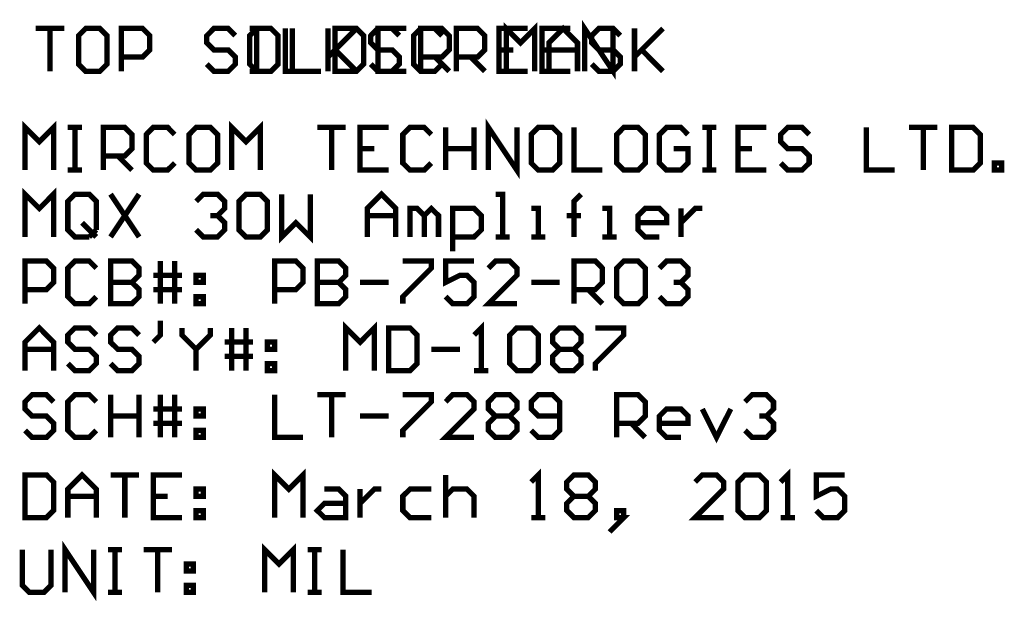
# Model space of a CAD drawing. Extents: x 0 to 117, y 0 to 162.
# Drawn here: x 104 to 105, y 161 to 162 of the extents above; entities that cross this region are included whole.
import ezdxf

# ---------------------------------------------------------------- set-up
doc = ezdxf.new("R2010")
doc.units = 0
doc.header["$MEASUREMENT"] = 0
doc.layers.add('PB-752-R03', color=1, linetype='Continuous')

msp = doc.modelspace()

# ---------------------------------------------------------------- linework, layer by layer
at = {"layer": 'PB-752-R03', "color": 1, "const_width": 0.01}
for points in [[(104.6747, 161.7928), (104.6747, 161.8728), (104.728, 161.7928), (104.728, 161.8728)], [(103.6484, 161.8728), (103.7017, 161.8728), (103.6751, 161.8728), (103.6751, 161.7928)], [(103.6484, 161.8728), (103.7017, 161.8728), (103.6751, 161.8728), (103.6751, 161.7928)], [(103.7684, 161.8728), (103.7417, 161.8728), (103.7284, 161.8594), (103.7284, 161.8061), (103.7417, 161.7928), (103.7684, 161.7928), (103.7817, 161.8061), (103.7817, 161.8594), (103.7684, 161.8728)], [(103.7684, 161.8728), (103.7417, 161.8728), (103.7284, 161.8594), (103.7284, 161.8061), (103.7417, 161.7928), (103.7684, 161.7928), (103.7817, 161.8061), (103.7817, 161.8594), (103.7684, 161.8728)], [(103.8083, 161.7928), (103.8083, 161.8728), (103.8483, 161.8728), (103.8617, 161.8594), (103.8617, 161.8328), (103.8483, 161.8195), (103.8083, 161.8195)], [(103.8083, 161.7928), (103.8083, 161.8728), (103.8483, 161.8728), (103.8617, 161.8594), (103.8617, 161.8328), (103.8483, 161.8195), (103.8083, 161.8195)], [(104.0216, 161.8594), (104.0083, 161.8728), (103.9816, 161.8728), (103.9683, 161.8594), (103.9683, 161.8461), (103.9816, 161.8328), (104.0083, 161.8328), (104.0216, 161.8195), (104.0216, 161.8061), (104.0083, 161.7928), (103.9816, 161.7928), (103.9683, 161.8061)], [(104.0216, 161.8594), (104.0083, 161.8728), (103.9816, 161.8728), (103.9683, 161.8594), (103.9683, 161.8461), (103.9816, 161.8328), (104.0083, 161.8328), (104.0216, 161.8195), (104.0216, 161.8061), (104.0083, 161.7928), (103.9816, 161.7928), (103.9683, 161.8061)], [(104.0483, 161.8728), (104.0749, 161.8728), (104.0616, 161.8728), (104.0616, 161.7928), (104.0483, 161.7928), (104.0749, 161.7928)], [(104.0883, 161.8728), (104.0616, 161.8728), (104.0483, 161.8594), (104.0483, 161.8061), (104.0616, 161.7928), (104.0883, 161.7928), (104.1016, 161.8061), (104.1016, 161.8594), (104.0883, 161.8728)], [(104.1149, 161.8728), (104.1149, 161.7928), (104.1682, 161.7928)], [(104.1282, 161.8728), (104.1282, 161.7928), (104.1816, 161.7928)], [(104.1949, 161.8728), (104.1949, 161.7928), (104.1949, 161.8195), (104.2482, 161.8728), (104.2082, 161.8328), (104.2482, 161.7928)], [(104.2082, 161.8728), (104.2082, 161.7928), (104.2482, 161.7928), (104.2615, 161.8061), (104.2615, 161.8594), (104.2482, 161.8728), (104.2082, 161.8728)], [(104.3282, 161.8594), (104.3148, 161.8728), (104.2882, 161.8728), (104.2749, 161.8594), (104.2749, 161.8461), (104.2882, 161.8328), (104.3148, 161.8328), (104.3282, 161.8195), (104.3282, 161.8061), (104.3148, 161.7928), (104.2882, 161.7928), (104.2749, 161.8061)], [(104.3415, 161.8728), (104.2882, 161.8728), (104.2882, 161.7928), (104.3415, 161.7928)], [(104.4081, 161.8594), (104.3948, 161.8728), (104.3682, 161.8728), (104.3548, 161.8594), (104.3548, 161.8061), (104.3682, 161.7928), (104.3948, 161.7928), (104.4081, 161.8061)], [(104.3682, 161.7928), (104.3682, 161.8728), (104.4081, 161.8728), (104.4215, 161.8594), (104.4215, 161.8328), (104.4081, 161.8195), (104.3682, 161.8195)], [(104.4348, 161.7928), (104.4348, 161.8728), (104.4748, 161.8728), (104.4881, 161.8594), (104.4881, 161.8328), (104.4748, 161.8195), (104.4348, 161.8195)], [(104.5681, 161.8728), (104.5148, 161.8728), (104.5148, 161.7928), (104.5681, 161.7928)], [(104.5281, 161.7928), (104.5281, 161.8728), (104.5548, 161.8461), (104.5814, 161.8728), (104.5814, 161.7928)], [(104.6481, 161.8728), (104.5948, 161.8728), (104.5948, 161.7928), (104.6481, 161.7928)], [(104.6081, 161.7928), (104.6081, 161.8461), (104.6347, 161.8728), (104.6614, 161.8461), (104.6614, 161.7928), (104.6614, 161.8328), (104.6081, 161.8328)], [(104.7414, 161.8594), (104.728, 161.8728), (104.7014, 161.8728), (104.6881, 161.8594), (104.6881, 161.8461), (104.7014, 161.8328), (104.728, 161.8328), (104.7414, 161.8195), (104.7414, 161.8061), (104.728, 161.7928), (104.7014, 161.7928), (104.6881, 161.8061)], [(104.768, 161.8728), (104.768, 161.7928), (104.768, 161.8195), (104.8213, 161.8728), (104.7814, 161.8328), (104.8213, 161.7928)], [(104.2882, 161.8328), (104.3148, 161.8328)], [(104.5148, 161.8328), (104.5414, 161.8328)], [(104.5948, 161.8328), (104.6214, 161.8328)], [(104.3948, 161.8195), (104.4215, 161.7928)], [(104.4615, 161.8195), (104.4881, 161.7928)], [(104.4948, 161.6078), (104.4948, 161.6878), (104.5481, 161.6078), (104.5481, 161.6878)], [(104.4948, 161.6078), (104.4948, 161.6878), (104.5481, 161.6078), (104.5481, 161.6878)], [(103.6284, 161.6078), (103.6284, 161.6878), (103.6551, 161.6611), (103.6817, 161.6878), (103.6817, 161.6078)], [(103.6284, 161.6078), (103.6284, 161.6878), (103.6551, 161.6611), (103.6817, 161.6878), (103.6817, 161.6078)], [(103.7084, 161.6878), (103.735, 161.6878), (103.7217, 161.6878), (103.7217, 161.6078), (103.7084, 161.6078), (103.735, 161.6078)], [(103.7084, 161.6878), (103.735, 161.6878), (103.7217, 161.6878), (103.7217, 161.6078), (103.7084, 161.6078), (103.735, 161.6078)], [(103.775, 161.6078), (103.775, 161.6878), (103.815, 161.6878), (103.8283, 161.6744), (103.8283, 161.6478), (103.815, 161.6345), (103.775, 161.6345)], [(103.775, 161.6078), (103.775, 161.6878), (103.815, 161.6878), (103.8283, 161.6744), (103.8283, 161.6478), (103.815, 161.6345), (103.775, 161.6345)], [(103.9083, 161.6744), (103.895, 161.6878), (103.8683, 161.6878), (103.855, 161.6744), (103.855, 161.6211), (103.8683, 161.6078), (103.895, 161.6078), (103.9083, 161.6211)], [(103.9083, 161.6744), (103.895, 161.6878), (103.8683, 161.6878), (103.855, 161.6744), (103.855, 161.6211), (103.8683, 161.6078), (103.895, 161.6078), (103.9083, 161.6211)], [(103.9749, 161.6878), (103.9483, 161.6878), (103.935, 161.6744), (103.935, 161.6211), (103.9483, 161.6078), (103.9749, 161.6078), (103.9883, 161.6211), (103.9883, 161.6744), (103.9749, 161.6878)], [(103.9749, 161.6878), (103.9483, 161.6878), (103.935, 161.6744), (103.935, 161.6211), (103.9483, 161.6078), (103.9749, 161.6078), (103.9883, 161.6211), (103.9883, 161.6744), (103.9749, 161.6878)], [(104.0149, 161.6078), (104.0149, 161.6878), (104.0416, 161.6611), (104.0683, 161.6878), (104.0683, 161.6078)], [(104.0149, 161.6078), (104.0149, 161.6878), (104.0416, 161.6611), (104.0683, 161.6878), (104.0683, 161.6078)], [(104.1749, 161.6878), (104.2282, 161.6878), (104.2015, 161.6878), (104.2015, 161.6078)], [(104.1749, 161.6878), (104.2282, 161.6878), (104.2015, 161.6878), (104.2015, 161.6078)], [(104.3082, 161.6878), (104.2549, 161.6878), (104.2549, 161.6078), (104.3082, 161.6078)], [(104.3082, 161.6878), (104.2549, 161.6878), (104.2549, 161.6078), (104.3082, 161.6078)], [(104.3881, 161.6744), (104.3748, 161.6878), (104.3482, 161.6878), (104.3348, 161.6744), (104.3348, 161.6211), (104.3482, 161.6078), (104.3748, 161.6078), (104.3881, 161.6211)], [(104.3881, 161.6744), (104.3748, 161.6878), (104.3482, 161.6878), (104.3348, 161.6744), (104.3348, 161.6211), (104.3482, 161.6078), (104.3748, 161.6078), (104.3881, 161.6211)], [(104.4148, 161.6878), (104.4148, 161.6078), (104.4148, 161.6478), (104.4681, 161.6478), (104.4681, 161.6878), (104.4681, 161.6078)], [(104.4148, 161.6878), (104.4148, 161.6078), (104.4148, 161.6478), (104.4681, 161.6478), (104.4681, 161.6878), (104.4681, 161.6078)], [(104.6147, 161.6878), (104.5881, 161.6878), (104.5748, 161.6744), (104.5748, 161.6211), (104.5881, 161.6078), (104.6147, 161.6078), (104.6281, 161.6211), (104.6281, 161.6744), (104.6147, 161.6878)], [(104.6147, 161.6878), (104.5881, 161.6878), (104.5748, 161.6744), (104.5748, 161.6211), (104.5881, 161.6078), (104.6147, 161.6078), (104.6281, 161.6211), (104.6281, 161.6744), (104.6147, 161.6878)], [(104.6547, 161.6878), (104.6547, 161.6078), (104.708, 161.6078)], [(104.6547, 161.6878), (104.6547, 161.6078), (104.708, 161.6078)], [(104.7747, 161.6878), (104.748, 161.6878), (104.7347, 161.6744), (104.7347, 161.6211), (104.748, 161.6078), (104.7747, 161.6078), (104.788, 161.6211), (104.788, 161.6744), (104.7747, 161.6878)], [(104.7747, 161.6878), (104.748, 161.6878), (104.7347, 161.6744), (104.7347, 161.6211), (104.748, 161.6078), (104.7747, 161.6078), (104.788, 161.6211), (104.788, 161.6744), (104.7747, 161.6878)], [(104.868, 161.6744), (104.8547, 161.6878), (104.828, 161.6878), (104.8147, 161.6744), (104.8147, 161.6211), (104.828, 161.6078), (104.8547, 161.6078), (104.868, 161.6211), (104.868, 161.6478), (104.8413, 161.6478)], [(104.868, 161.6744), (104.8547, 161.6878), (104.828, 161.6878), (104.8147, 161.6744), (104.8147, 161.6211), (104.828, 161.6078), (104.8547, 161.6078), (104.868, 161.6211), (104.868, 161.6478), (104.8413, 161.6478)], [(104.8947, 161.6878), (104.9213, 161.6878), (104.908, 161.6878), (104.908, 161.6078), (104.8947, 161.6078), (104.9213, 161.6078)], [(104.8947, 161.6878), (104.9213, 161.6878), (104.908, 161.6878), (104.908, 161.6078), (104.8947, 161.6078), (104.9213, 161.6078)], [(105.0146, 161.6878), (104.9613, 161.6878), (104.9613, 161.6078), (105.0146, 161.6078)], [(105.0146, 161.6878), (104.9613, 161.6878), (104.9613, 161.6078), (105.0146, 161.6078)], [(105.0946, 161.6744), (105.0813, 161.6878), (105.0546, 161.6878), (105.0413, 161.6744), (105.0413, 161.6611), (105.0546, 161.6478), (105.0813, 161.6478), (105.0946, 161.6345), (105.0946, 161.6211), (105.0813, 161.6078), (105.0546, 161.6078), (105.0413, 161.6211)], [(105.0946, 161.6744), (105.0813, 161.6878), (105.0546, 161.6878), (105.0413, 161.6744), (105.0413, 161.6611), (105.0546, 161.6478), (105.0813, 161.6478), (105.0946, 161.6345), (105.0946, 161.6211), (105.0813, 161.6078), (105.0546, 161.6078), (105.0413, 161.6211)], [(105.2012, 161.6878), (105.2012, 161.6078), (105.2545, 161.6078)], [(105.2012, 161.6878), (105.2012, 161.6078), (105.2545, 161.6078)], [(105.2812, 161.6878), (105.3345, 161.6878), (105.3079, 161.6878), (105.3079, 161.6078)], [(105.2812, 161.6878), (105.3345, 161.6878), (105.3079, 161.6878), (105.3079, 161.6078)], [(105.3612, 161.6878), (105.3612, 161.6078), (105.4012, 161.6078), (105.4145, 161.6211), (105.4145, 161.6744), (105.4012, 161.6878), (105.3612, 161.6878)], [(105.3612, 161.6878), (105.3612, 161.6078), (105.4012, 161.6078), (105.4145, 161.6211), (105.4145, 161.6744), (105.4012, 161.6878), (105.3612, 161.6878)], [(104.2549, 161.6478), (104.2815, 161.6478)], [(104.2549, 161.6478), (104.2815, 161.6478)], [(104.9613, 161.6478), (104.988, 161.6478)], [(104.9613, 161.6478), (104.988, 161.6478)], [(103.8017, 161.6345), (103.8283, 161.6078)], [(103.8017, 161.6345), (103.8283, 161.6078)], [(105.4411, 161.6078), (105.4411, 161.6211), (105.4545, 161.6211), (105.4545, 161.6078), (105.4411, 161.6078)], [(105.4411, 161.6078), (105.4411, 161.6211), (105.4545, 161.6211), (105.4545, 161.6078), (105.4411, 161.6078)], [(103.6284, 161.4828), (103.6284, 161.5628), (103.6551, 161.5361), (103.6817, 161.5628), (103.6817, 161.4828)], [(103.6284, 161.4828), (103.6284, 161.5628), (103.6551, 161.5361), (103.6817, 161.5628), (103.6817, 161.4828)], [(103.7617, 161.4961), (103.7617, 161.5494), (103.7484, 161.5628), (103.7217, 161.5628), (103.7084, 161.5494), (103.7084, 161.4961), (103.7217, 161.4828), (103.7484, 161.4828)], [(103.7617, 161.4961), (103.7617, 161.5494), (103.7484, 161.5628), (103.7217, 161.5628), (103.7084, 161.5494), (103.7084, 161.4961), (103.7217, 161.4828), (103.7484, 161.4828)], [(103.7883, 161.5628), (103.8417, 161.4828)], [(103.8417, 161.5628), (103.7883, 161.4828)], [(103.7883, 161.5628), (103.8417, 161.4828)], [(103.8417, 161.5628), (103.7883, 161.4828)], [(103.9483, 161.5494), (103.9616, 161.5628), (103.9883, 161.5628), (104.0016, 161.5494), (104.0016, 161.5361), (103.9883, 161.5228), (103.9749, 161.5228), (103.9883, 161.5228), (104.0016, 161.5095), (104.0016, 161.4961), (103.9883, 161.4828), (103.9616, 161.4828), (103.9483, 161.4961)], [(103.9483, 161.5494), (103.9616, 161.5628), (103.9883, 161.5628), (104.0016, 161.5494), (104.0016, 161.5361), (103.9883, 161.5228), (103.9749, 161.5228), (103.9883, 161.5228), (104.0016, 161.5095), (104.0016, 161.4961), (103.9883, 161.4828), (103.9616, 161.4828), (103.9483, 161.4961)], [(104.0283, 161.5494), (104.0416, 161.5628), (104.0683, 161.5628), (104.0816, 161.5494), (104.0816, 161.4961), (104.0683, 161.4828), (104.0416, 161.4828), (104.0283, 161.4961), (104.0283, 161.5494)], [(104.0283, 161.5494), (104.0416, 161.5628), (104.0683, 161.5628), (104.0816, 161.5494), (104.0816, 161.4961), (104.0683, 161.4828), (104.0416, 161.4828), (104.0283, 161.4961), (104.0283, 161.5494)], [(104.1082, 161.5628), (104.1082, 161.4828), (104.1349, 161.5095), (104.1616, 161.4828), (104.1616, 161.5628)], [(104.1082, 161.5628), (104.1082, 161.4828), (104.1349, 161.5095), (104.1616, 161.4828), (104.1616, 161.5628)], [(104.2682, 161.4828), (104.2682, 161.5361), (104.2948, 161.5628), (104.3215, 161.5361), (104.3215, 161.4828), (104.3215, 161.5228), (104.2682, 161.5228)], [(104.2682, 161.4828), (104.2682, 161.5361), (104.2948, 161.5628), (104.3215, 161.5361), (104.3215, 161.4828), (104.3215, 161.5228), (104.2682, 161.5228)], [(104.5081, 161.4828), (104.5348, 161.4828), (104.5214, 161.4828), (104.5214, 161.5628), (104.5081, 161.5628)], [(104.5081, 161.4828), (104.5348, 161.4828), (104.5214, 161.4828), (104.5214, 161.5628), (104.5081, 161.5628)], [(104.6547, 161.4828), (104.6547, 161.5494), (104.6547, 161.5228), (104.6414, 161.5228), (104.6681, 161.5228), (104.6547, 161.5228), (104.6547, 161.5494), (104.6681, 161.5628)], [(104.6547, 161.4828), (104.6547, 161.5494), (104.6547, 161.5228), (104.6414, 161.5228), (104.6681, 161.5228), (104.6547, 161.5228), (104.6547, 161.5494), (104.6681, 161.5628)], [(104.3482, 161.4828), (104.3482, 161.5361), (104.3615, 161.5361), (104.3748, 161.5228), (104.3748, 161.4828), (104.3748, 161.5228), (104.3881, 161.5361), (104.4015, 161.5228), (104.4015, 161.4828)], [(104.3482, 161.4828), (104.3482, 161.5361), (104.3615, 161.5361), (104.3748, 161.5228), (104.3748, 161.4828), (104.3748, 161.5228), (104.3881, 161.5361), (104.4015, 161.5228), (104.4015, 161.4828)], [(104.4281, 161.4561), (104.4281, 161.5361), (104.4681, 161.5361), (104.4815, 161.5228), (104.4815, 161.4961), (104.4681, 161.4828), (104.4281, 161.4828)], [(104.4281, 161.4561), (104.4281, 161.5361), (104.4681, 161.5361), (104.4815, 161.5228), (104.4815, 161.4961), (104.4681, 161.4828), (104.4281, 161.4828)], [(104.5748, 161.4828), (104.6014, 161.4828), (104.5881, 161.4828), (104.5881, 161.5361), (104.5748, 161.5361)], [(104.5748, 161.4828), (104.6014, 161.4828), (104.5881, 161.4828), (104.5881, 161.5361), (104.5748, 161.5361)], [(104.708, 161.4828), (104.7347, 161.4828), (104.7214, 161.4828), (104.7214, 161.5361), (104.708, 161.5361)], [(104.708, 161.4828), (104.7347, 161.4828), (104.7214, 161.4828), (104.7214, 161.5361), (104.708, 161.5361)], [(104.8147, 161.4828), (104.788, 161.4828), (104.7747, 161.4961), (104.7747, 161.5228), (104.788, 161.5361), (104.8147, 161.5361), (104.828, 161.5228), (104.828, 161.5095), (104.7747, 161.5095)], [(104.8147, 161.4828), (104.788, 161.4828), (104.7747, 161.4961), (104.7747, 161.5228), (104.788, 161.5361), (104.8147, 161.5361), (104.828, 161.5228), (104.828, 161.5095), (104.7747, 161.5095)], [(104.8547, 161.5361), (104.8547, 161.4828), (104.8547, 161.5095), (104.868, 161.5228), (104.8813, 161.5361), (104.8947, 161.5361)], [(104.8547, 161.5361), (104.8547, 161.4828), (104.8547, 161.5095), (104.868, 161.5228), (104.8813, 161.5361), (104.8947, 161.5361)], [(103.735, 161.5095), (103.7617, 161.4828)], [(103.735, 161.5095), (103.7617, 161.4828)], [(103.7484, 161.4828), (103.7617, 161.4961)], [(103.7484, 161.4828), (103.7617, 161.4961)], [(103.6284, 161.3578), (103.6284, 161.4378), (103.6684, 161.4378), (103.6817, 161.4244), (103.6817, 161.3978), (103.6684, 161.3845), (103.6284, 161.3845)], [(103.6284, 161.3578), (103.6284, 161.4378), (103.6684, 161.4378), (103.6817, 161.4244), (103.6817, 161.3978), (103.6684, 161.3845), (103.6284, 161.3845)], [(103.7617, 161.4244), (103.7484, 161.4378), (103.7217, 161.4378), (103.7084, 161.4244), (103.7084, 161.3711), (103.7217, 161.3578), (103.7484, 161.3578), (103.7617, 161.3711)], [(103.7617, 161.4244), (103.7484, 161.4378), (103.7217, 161.4378), (103.7084, 161.4244), (103.7084, 161.3711), (103.7217, 161.3578), (103.7484, 161.3578), (103.7617, 161.3711)], [(103.7883, 161.4378), (103.7883, 161.3578), (103.8283, 161.3578), (103.8417, 161.3711), (103.8417, 161.3845), (103.8283, 161.3978), (103.7883, 161.3978), (103.8283, 161.3978), (103.8417, 161.4111), (103.8417, 161.4244), (103.8283, 161.4378), (103.7883, 161.4378)], [(103.7883, 161.4378), (103.7883, 161.3578), (103.8283, 161.3578), (103.8417, 161.3711), (103.8417, 161.3845), (103.8283, 161.3978), (103.7883, 161.3978), (103.8283, 161.3978), (103.8417, 161.4111), (103.8417, 161.4244), (103.8283, 161.4378), (103.7883, 161.4378)], [(103.8816, 161.3578), (103.8816, 161.4378)], [(103.8816, 161.3578), (103.8816, 161.4378)], [(103.9083, 161.4378), (103.9083, 161.3578)], [(103.9083, 161.4378), (103.9083, 161.3578)], [(104.0949, 161.3578), (104.0949, 161.4378), (104.1349, 161.4378), (104.1482, 161.4244), (104.1482, 161.3978), (104.1349, 161.3845), (104.0949, 161.3845)], [(104.0949, 161.3578), (104.0949, 161.4378), (104.1349, 161.4378), (104.1482, 161.4244), (104.1482, 161.3978), (104.1349, 161.3845), (104.0949, 161.3845)], [(104.1749, 161.4378), (104.1749, 161.3578), (104.2149, 161.3578), (104.2282, 161.3711), (104.2282, 161.3845), (104.2149, 161.3978), (104.1749, 161.3978), (104.2149, 161.3978), (104.2282, 161.4111), (104.2282, 161.4244), (104.2149, 161.4378), (104.1749, 161.4378)], [(104.1749, 161.4378), (104.1749, 161.3578), (104.2149, 161.3578), (104.2282, 161.3711), (104.2282, 161.3845), (104.2149, 161.3978), (104.1749, 161.3978), (104.2149, 161.3978), (104.2282, 161.4111), (104.2282, 161.4244), (104.2149, 161.4378), (104.1749, 161.4378)], [(104.3348, 161.4378), (104.3881, 161.4378), (104.3881, 161.4244), (104.3348, 161.3711), (104.3348, 161.3578)], [(104.3348, 161.4378), (104.3881, 161.4378), (104.3881, 161.4244), (104.3348, 161.3711), (104.3348, 161.3578)], [(104.4681, 161.4378), (104.4148, 161.4378), (104.4148, 161.3978), (104.4415, 161.4111), (104.4548, 161.4111), (104.4681, 161.3978), (104.4681, 161.3711), (104.4548, 161.3578), (104.4281, 161.3578), (104.4148, 161.3711)], [(104.4681, 161.4378), (104.4148, 161.4378), (104.4148, 161.3978), (104.4415, 161.4111), (104.4548, 161.4111), (104.4681, 161.3978), (104.4681, 161.3711), (104.4548, 161.3578), (104.4281, 161.3578), (104.4148, 161.3711)], [(104.5481, 161.3578), (104.4948, 161.3578), (104.5481, 161.4111), (104.5481, 161.4244), (104.5348, 161.4378), (104.5081, 161.4378), (104.4948, 161.4244)], [(104.5481, 161.3578), (104.4948, 161.3578), (104.5481, 161.4111), (104.5481, 161.4244), (104.5348, 161.4378), (104.5081, 161.4378), (104.4948, 161.4244)], [(104.6547, 161.3578), (104.6547, 161.4378), (104.6947, 161.4378), (104.708, 161.4244), (104.708, 161.3978), (104.6947, 161.3845), (104.6547, 161.3845)], [(104.6547, 161.3578), (104.6547, 161.4378), (104.6947, 161.4378), (104.708, 161.4244), (104.708, 161.3978), (104.6947, 161.3845), (104.6547, 161.3845)], [(104.7347, 161.4244), (104.748, 161.4378), (104.7747, 161.4378), (104.788, 161.4244), (104.788, 161.3711), (104.7747, 161.3578), (104.748, 161.3578), (104.7347, 161.3711), (104.7347, 161.4244)], [(104.7347, 161.4244), (104.748, 161.4378), (104.7747, 161.4378), (104.788, 161.4244), (104.788, 161.3711), (104.7747, 161.3578), (104.748, 161.3578), (104.7347, 161.3711), (104.7347, 161.4244)], [(104.8147, 161.4244), (104.828, 161.4378), (104.8547, 161.4378), (104.868, 161.4244), (104.868, 161.4111), (104.8547, 161.3978), (104.8413, 161.3978), (104.8547, 161.3978), (104.868, 161.3845), (104.868, 161.3711), (104.8547, 161.3578), (104.828, 161.3578), (104.8147, 161.3711)], [(104.8147, 161.4244), (104.828, 161.4378), (104.8547, 161.4378), (104.868, 161.4244), (104.868, 161.4111), (104.8547, 161.3978), (104.8413, 161.3978), (104.8547, 161.3978), (104.868, 161.3845), (104.868, 161.3711), (104.8547, 161.3578), (104.828, 161.3578), (104.8147, 161.3711)], [(103.8683, 161.4111), (103.9083, 161.4111), (103.9216, 161.4111)], [(103.8683, 161.4111), (103.9083, 161.4111), (103.9216, 161.4111)], [(103.9483, 161.4111), (103.9616, 161.4111), (103.9616, 161.3978), (103.9483, 161.3978), (103.9483, 161.4111)], [(103.9483, 161.4111), (103.9616, 161.4111), (103.9616, 161.3978), (103.9483, 161.3978), (103.9483, 161.4111)], [(103.8683, 161.3845), (103.9216, 161.3845)], [(103.8683, 161.3845), (103.9216, 161.3845)], [(104.2549, 161.3978), (104.3082, 161.3978)], [(104.2549, 161.3978), (104.3082, 161.3978)], [(104.5748, 161.3978), (104.6281, 161.3978)], [(104.5748, 161.3978), (104.6281, 161.3978)], [(104.6814, 161.3845), (104.708, 161.3578)], [(104.6814, 161.3845), (104.708, 161.3578)], [(103.9483, 161.3711), (103.9616, 161.3711), (103.9616, 161.3578), (103.9483, 161.3578), (103.9483, 161.3711)], [(103.9483, 161.3711), (103.9616, 161.3711), (103.9616, 161.3578), (103.9483, 161.3578), (103.9483, 161.3711)], [(103.6284, 161.2328), (103.6284, 161.2861), (103.6551, 161.3128), (103.6817, 161.2861), (103.6817, 161.2328), (103.6817, 161.2728), (103.6284, 161.2728)], [(103.6284, 161.2328), (103.6284, 161.2861), (103.6551, 161.3128), (103.6817, 161.2861), (103.6817, 161.2328), (103.6817, 161.2728), (103.6284, 161.2728)], [(103.7617, 161.2994), (103.7484, 161.3128), (103.7217, 161.3128), (103.7084, 161.2994), (103.7084, 161.2861), (103.7217, 161.2728), (103.7484, 161.2728), (103.7617, 161.2595), (103.7617, 161.2461), (103.7484, 161.2328), (103.7217, 161.2328), (103.7084, 161.2461)], [(103.7617, 161.2994), (103.7484, 161.3128), (103.7217, 161.3128), (103.7084, 161.2994), (103.7084, 161.2861), (103.7217, 161.2728), (103.7484, 161.2728), (103.7617, 161.2595), (103.7617, 161.2461), (103.7484, 161.2328), (103.7217, 161.2328), (103.7084, 161.2461)], [(103.8417, 161.2994), (103.8283, 161.3128), (103.8017, 161.3128), (103.7883, 161.2994), (103.7883, 161.2861), (103.8017, 161.2728), (103.8283, 161.2728), (103.8417, 161.2595), (103.8417, 161.2461), (103.8283, 161.2328), (103.8017, 161.2328), (103.7883, 161.2461)], [(103.8417, 161.2994), (103.8283, 161.3128), (103.8017, 161.3128), (103.7883, 161.2994), (103.7883, 161.2861), (103.8017, 161.2728), (103.8283, 161.2728), (103.8417, 161.2595), (103.8417, 161.2461), (103.8283, 161.2328), (103.8017, 161.2328), (103.7883, 161.2461)], [(103.8816, 161.3261), (103.8816, 161.2994), (103.8683, 161.2861)], [(103.8816, 161.3261), (103.8816, 161.2994), (103.8683, 161.2861)], [(103.9216, 161.3128), (103.9216, 161.2994), (103.9483, 161.2728), (103.9749, 161.2994), (103.9749, 161.3128)], [(103.9216, 161.3128), (103.9216, 161.2994), (103.9483, 161.2728), (103.9749, 161.2994), (103.9749, 161.3128)], [(104.0149, 161.2328), (104.0149, 161.3128)], [(104.0149, 161.2328), (104.0149, 161.3128)], [(104.0416, 161.3128), (104.0416, 161.2328)], [(104.0416, 161.3128), (104.0416, 161.2328)], [(104.2282, 161.2328), (104.2282, 161.3128), (104.2549, 161.2861), (104.2815, 161.3128), (104.2815, 161.2328)], [(104.2282, 161.2328), (104.2282, 161.3128), (104.2549, 161.2861), (104.2815, 161.3128), (104.2815, 161.2328)], [(104.3082, 161.3128), (104.3082, 161.2328), (104.3482, 161.2328), (104.3615, 161.2461), (104.3615, 161.2994), (104.3482, 161.3128), (104.3082, 161.3128)], [(104.3082, 161.3128), (104.3082, 161.2328), (104.3482, 161.2328), (104.3615, 161.2461), (104.3615, 161.2994), (104.3482, 161.3128), (104.3082, 161.3128)], [(104.4681, 161.2328), (104.4948, 161.2328), (104.4815, 161.2328), (104.4815, 161.3128), (104.4681, 161.2994)], [(104.4681, 161.2328), (104.4948, 161.2328), (104.4815, 161.2328), (104.4815, 161.3128), (104.4681, 161.2994)], [(104.5348, 161.2994), (104.5481, 161.3128), (104.5748, 161.3128), (104.5881, 161.2994), (104.5881, 161.2461), (104.5748, 161.2328), (104.5481, 161.2328), (104.5348, 161.2461), (104.5348, 161.2994)], [(104.5348, 161.2994), (104.5481, 161.3128), (104.5748, 161.3128), (104.5881, 161.2994), (104.5881, 161.2461), (104.5748, 161.2328), (104.5481, 161.2328), (104.5348, 161.2461), (104.5348, 161.2994)], [(104.6147, 161.2994), (104.6281, 161.3128), (104.6547, 161.3128), (104.6681, 161.2994), (104.6681, 161.2861), (104.6547, 161.2728), (104.6681, 161.2595), (104.6681, 161.2461), (104.6547, 161.2328), (104.6281, 161.2328), (104.6147, 161.2461), (104.6147, 161.2595), (104.6281, 161.2728), (104.6147, 161.2861), (104.6147, 161.2994)], [(104.6147, 161.2994), (104.6281, 161.3128), (104.6547, 161.3128), (104.6681, 161.2994), (104.6681, 161.2861), (104.6547, 161.2728), (104.6681, 161.2595), (104.6681, 161.2461), (104.6547, 161.2328), (104.6281, 161.2328), (104.6147, 161.2461), (104.6147, 161.2595), (104.6281, 161.2728), (104.6147, 161.2861), (104.6147, 161.2994)], [(104.6947, 161.3128), (104.748, 161.3128), (104.748, 161.2994), (104.6947, 161.2461), (104.6947, 161.2328)], [(104.6947, 161.3128), (104.748, 161.3128), (104.748, 161.2994), (104.6947, 161.2461), (104.6947, 161.2328)], [(104.0016, 161.2861), (104.0416, 161.2861), (104.0549, 161.2861)], [(104.0016, 161.2861), (104.0416, 161.2861), (104.0549, 161.2861)], [(104.0816, 161.2861), (104.0949, 161.2861), (104.0949, 161.2728), (104.0816, 161.2728), (104.0816, 161.2861)], [(104.0816, 161.2861), (104.0949, 161.2861), (104.0949, 161.2728), (104.0816, 161.2728), (104.0816, 161.2861)], [(103.9483, 161.2728), (103.9483, 161.2328)], [(103.9483, 161.2728), (103.9483, 161.2328)], [(104.0016, 161.2595), (104.0549, 161.2595)], [(104.0016, 161.2595), (104.0549, 161.2595)], [(104.3881, 161.2728), (104.4415, 161.2728)], [(104.3881, 161.2728), (104.4415, 161.2728)], [(104.6281, 161.2728), (104.6547, 161.2728)], [(104.6281, 161.2728), (104.6547, 161.2728)], [(104.0816, 161.2461), (104.0949, 161.2461), (104.0949, 161.2328), (104.0816, 161.2328), (104.0816, 161.2461)], [(104.0816, 161.2461), (104.0949, 161.2461), (104.0949, 161.2328), (104.0816, 161.2328), (104.0816, 161.2461)], [(103.6817, 161.1744), (103.6684, 161.1878), (103.6417, 161.1878), (103.6284, 161.1744), (103.6284, 161.1611), (103.6417, 161.1478), (103.6684, 161.1478), (103.6817, 161.1345), (103.6817, 161.1211), (103.6684, 161.1078), (103.6417, 161.1078), (103.6284, 161.1211)], [(103.6817, 161.1744), (103.6684, 161.1878), (103.6417, 161.1878), (103.6284, 161.1744), (103.6284, 161.1611), (103.6417, 161.1478), (103.6684, 161.1478), (103.6817, 161.1345), (103.6817, 161.1211), (103.6684, 161.1078), (103.6417, 161.1078), (103.6284, 161.1211)], [(103.7617, 161.1744), (103.7484, 161.1878), (103.7217, 161.1878), (103.7084, 161.1744), (103.7084, 161.1211), (103.7217, 161.1078), (103.7484, 161.1078), (103.7617, 161.1211)], [(103.7617, 161.1744), (103.7484, 161.1878), (103.7217, 161.1878), (103.7084, 161.1744), (103.7084, 161.1211), (103.7217, 161.1078), (103.7484, 161.1078), (103.7617, 161.1211)], [(103.7883, 161.1878), (103.7883, 161.1078), (103.7883, 161.1478), (103.8417, 161.1478), (103.8417, 161.1878), (103.8417, 161.1078)], [(103.7883, 161.1878), (103.7883, 161.1078), (103.7883, 161.1478), (103.8417, 161.1478), (103.8417, 161.1878), (103.8417, 161.1078)], [(103.8816, 161.1078), (103.8816, 161.1878)], [(103.8816, 161.1078), (103.8816, 161.1878)], [(103.9083, 161.1878), (103.9083, 161.1078)], [(103.9083, 161.1878), (103.9083, 161.1078)], [(104.0949, 161.1878), (104.0949, 161.1078), (104.1482, 161.1078)], [(104.0949, 161.1878), (104.0949, 161.1078), (104.1482, 161.1078)], [(104.1749, 161.1878), (104.2282, 161.1878), (104.2015, 161.1878), (104.2015, 161.1078)], [(104.1749, 161.1878), (104.2282, 161.1878), (104.2015, 161.1878), (104.2015, 161.1078)], [(104.3348, 161.1878), (104.3881, 161.1878), (104.3881, 161.1744), (104.3348, 161.1211), (104.3348, 161.1078)], [(104.3348, 161.1878), (104.3881, 161.1878), (104.3881, 161.1744), (104.3348, 161.1211), (104.3348, 161.1078)], [(104.4681, 161.1078), (104.4148, 161.1078), (104.4681, 161.1611), (104.4681, 161.1744), (104.4548, 161.1878), (104.4281, 161.1878), (104.4148, 161.1744)], [(104.4681, 161.1078), (104.4148, 161.1078), (104.4681, 161.1611), (104.4681, 161.1744), (104.4548, 161.1878), (104.4281, 161.1878), (104.4148, 161.1744)], [(104.4948, 161.1744), (104.5081, 161.1878), (104.5348, 161.1878), (104.5481, 161.1744), (104.5481, 161.1611), (104.5348, 161.1478), (104.5481, 161.1345), (104.5481, 161.1211), (104.5348, 161.1078), (104.5081, 161.1078), (104.4948, 161.1211), (104.4948, 161.1345), (104.5081, 161.1478), (104.4948, 161.1611), (104.4948, 161.1744)], [(104.4948, 161.1744), (104.5081, 161.1878), (104.5348, 161.1878), (104.5481, 161.1744), (104.5481, 161.1611), (104.5348, 161.1478), (104.5481, 161.1345), (104.5481, 161.1211), (104.5348, 161.1078), (104.5081, 161.1078), (104.4948, 161.1211), (104.4948, 161.1345), (104.5081, 161.1478), (104.4948, 161.1611), (104.4948, 161.1744)], [(104.5748, 161.1211), (104.5881, 161.1078), (104.6147, 161.1078), (104.6281, 161.1211), (104.6281, 161.1744), (104.6147, 161.1878), (104.5881, 161.1878), (104.5748, 161.1744), (104.5748, 161.1611), (104.5881, 161.1478), (104.6281, 161.1478)], [(104.5748, 161.1211), (104.5881, 161.1078), (104.6147, 161.1078), (104.6281, 161.1211), (104.6281, 161.1744), (104.6147, 161.1878), (104.5881, 161.1878), (104.5748, 161.1744), (104.5748, 161.1611), (104.5881, 161.1478), (104.6281, 161.1478)], [(104.7347, 161.1078), (104.7347, 161.1878), (104.7747, 161.1878), (104.788, 161.1744), (104.788, 161.1478), (104.7747, 161.1345), (104.7347, 161.1345)], [(104.7347, 161.1078), (104.7347, 161.1878), (104.7747, 161.1878), (104.788, 161.1744), (104.788, 161.1478), (104.7747, 161.1345), (104.7347, 161.1345)], [(104.9746, 161.1744), (104.988, 161.1878), (105.0146, 161.1878), (105.0279, 161.1744), (105.0279, 161.1611), (105.0146, 161.1478), (105.0013, 161.1478), (105.0146, 161.1478), (105.0279, 161.1345), (105.0279, 161.1211), (105.0146, 161.1078), (104.988, 161.1078), (104.9746, 161.1211)], [(104.9746, 161.1744), (104.988, 161.1878), (105.0146, 161.1878), (105.0279, 161.1744), (105.0279, 161.1611), (105.0146, 161.1478), (105.0013, 161.1478), (105.0146, 161.1478), (105.0279, 161.1345), (105.0279, 161.1211), (105.0146, 161.1078), (104.988, 161.1078), (104.9746, 161.1211)], [(103.8683, 161.1611), (103.9083, 161.1611), (103.9216, 161.1611)], [(103.8683, 161.1611), (103.9083, 161.1611), (103.9216, 161.1611)], [(103.9483, 161.1611), (103.9616, 161.1611), (103.9616, 161.1478), (103.9483, 161.1478), (103.9483, 161.1611)], [(103.9483, 161.1611), (103.9616, 161.1611), (103.9616, 161.1478), (103.9483, 161.1478), (103.9483, 161.1611)], [(104.2549, 161.1478), (104.3082, 161.1478)], [(104.2549, 161.1478), (104.3082, 161.1478)], [(104.5081, 161.1478), (104.5348, 161.1478)], [(104.5081, 161.1478), (104.5348, 161.1478)], [(104.8547, 161.1078), (104.828, 161.1078), (104.8147, 161.1211), (104.8147, 161.1478), (104.828, 161.1611), (104.8547, 161.1611), (104.868, 161.1478), (104.868, 161.1345), (104.8147, 161.1345)], [(104.8547, 161.1078), (104.828, 161.1078), (104.8147, 161.1211), (104.8147, 161.1478), (104.828, 161.1611), (104.8547, 161.1611), (104.868, 161.1478), (104.868, 161.1345), (104.8147, 161.1345)], [(104.8947, 161.1611), (104.9213, 161.1078), (104.948, 161.1611)], [(104.8947, 161.1611), (104.9213, 161.1078), (104.948, 161.1611)], [(103.8683, 161.1345), (103.9216, 161.1345)], [(103.8683, 161.1345), (103.9216, 161.1345)], [(104.7614, 161.1345), (104.788, 161.1078)], [(104.7614, 161.1345), (104.788, 161.1078)], [(103.9483, 161.1211), (103.9616, 161.1211), (103.9616, 161.1078), (103.9483, 161.1078), (103.9483, 161.1211)], [(103.9483, 161.1211), (103.9616, 161.1211), (103.9616, 161.1078), (103.9483, 161.1078), (103.9483, 161.1211)], [(103.6284, 161.0378), (103.6284, 160.9578), (103.6684, 160.9578), (103.6817, 160.9711), (103.6817, 161.0244), (103.6684, 161.0378), (103.6284, 161.0378)], [(103.6284, 161.0378), (103.6284, 160.9578), (103.6684, 160.9578), (103.6817, 160.9711), (103.6817, 161.0244), (103.6684, 161.0378), (103.6284, 161.0378)], [(103.7084, 160.9578), (103.7084, 161.0111), (103.735, 161.0378), (103.7617, 161.0111), (103.7617, 160.9578), (103.7617, 160.9978), (103.7084, 160.9978)], [(103.7084, 160.9578), (103.7084, 161.0111), (103.735, 161.0378), (103.7617, 161.0111), (103.7617, 160.9578), (103.7617, 160.9978), (103.7084, 160.9978)], [(103.7883, 161.0378), (103.8417, 161.0378), (103.815, 161.0378), (103.815, 160.9578)], [(103.7883, 161.0378), (103.8417, 161.0378), (103.815, 161.0378), (103.815, 160.9578)], [(103.9216, 161.0378), (103.8683, 161.0378), (103.8683, 160.9578), (103.9216, 160.9578)], [(103.9216, 161.0378), (103.8683, 161.0378), (103.8683, 160.9578), (103.9216, 160.9578)], [(104.0949, 160.9578), (104.0949, 161.0378), (104.1216, 161.0111), (104.1482, 161.0378), (104.1482, 160.9578)], [(104.0949, 160.9578), (104.0949, 161.0378), (104.1216, 161.0111), (104.1482, 161.0378), (104.1482, 160.9578)], [(104.4148, 161.0378), (104.4148, 160.9578), (104.4148, 160.9978), (104.4281, 161.0111), (104.4548, 161.0111), (104.4681, 160.9978), (104.4681, 160.9578)], [(104.4148, 161.0378), (104.4148, 160.9578), (104.4148, 160.9978), (104.4281, 161.0111), (104.4548, 161.0111), (104.4681, 160.9978), (104.4681, 160.9578)], [(104.5748, 160.9578), (104.6014, 160.9578), (104.5881, 160.9578), (104.5881, 161.0378), (104.5748, 161.0244)], [(104.5748, 160.9578), (104.6014, 160.9578), (104.5881, 160.9578), (104.5881, 161.0378), (104.5748, 161.0244)], [(104.6414, 161.0244), (104.6547, 161.0378), (104.6814, 161.0378), (104.6947, 161.0244), (104.6947, 161.0111), (104.6814, 160.9978), (104.6947, 160.9845), (104.6947, 160.9711), (104.6814, 160.9578), (104.6547, 160.9578), (104.6414, 160.9711), (104.6414, 160.9845), (104.6547, 160.9978), (104.6414, 161.0111), (104.6414, 161.0244)], [(104.6414, 161.0244), (104.6547, 161.0378), (104.6814, 161.0378), (104.6947, 161.0244), (104.6947, 161.0111), (104.6814, 160.9978), (104.6947, 160.9845), (104.6947, 160.9711), (104.6814, 160.9578), (104.6547, 160.9578), (104.6414, 160.9711), (104.6414, 160.9845), (104.6547, 160.9978), (104.6414, 161.0111), (104.6414, 161.0244)], [(104.9346, 160.9578), (104.8813, 160.9578), (104.9346, 161.0111), (104.9346, 161.0244), (104.9213, 161.0378), (104.8947, 161.0378), (104.8813, 161.0244)], [(104.9346, 160.9578), (104.8813, 160.9578), (104.9346, 161.0111), (104.9346, 161.0244), (104.9213, 161.0378), (104.8947, 161.0378), (104.8813, 161.0244)], [(104.9613, 161.0244), (104.9746, 161.0378), (105.0013, 161.0378), (105.0146, 161.0244), (105.0146, 160.9711), (105.0013, 160.9578), (104.9746, 160.9578), (104.9613, 160.9711), (104.9613, 161.0244)], [(104.9613, 161.0244), (104.9746, 161.0378), (105.0013, 161.0378), (105.0146, 161.0244), (105.0146, 160.9711), (105.0013, 160.9578), (104.9746, 160.9578), (104.9613, 160.9711), (104.9613, 161.0244)], [(105.0413, 160.9578), (105.0679, 160.9578), (105.0546, 160.9578), (105.0546, 161.0378), (105.0413, 161.0244)], [(105.0413, 160.9578), (105.0679, 160.9578), (105.0546, 160.9578), (105.0546, 161.0378), (105.0413, 161.0244)], [(105.1612, 161.0378), (105.1079, 161.0378), (105.1079, 160.9978), (105.1346, 161.0111), (105.1479, 161.0111), (105.1612, 160.9978), (105.1612, 160.9711), (105.1479, 160.9578), (105.1212, 160.9578), (105.1079, 160.9711)], [(105.1612, 161.0378), (105.1079, 161.0378), (105.1079, 160.9978), (105.1346, 161.0111), (105.1479, 161.0111), (105.1612, 160.9978), (105.1612, 160.9711), (105.1479, 160.9578), (105.1212, 160.9578), (105.1079, 160.9711)], [(103.8683, 160.9978), (103.895, 160.9978)], [(103.8683, 160.9978), (103.895, 160.9978)], [(103.9483, 161.0111), (103.9616, 161.0111), (103.9616, 160.9978), (103.9483, 160.9978), (103.9483, 161.0111)], [(103.9483, 161.0111), (103.9616, 161.0111), (103.9616, 160.9978), (103.9483, 160.9978), (103.9483, 161.0111)], [(104.1882, 161.0111), (104.2149, 161.0111), (104.2282, 160.9978), (104.2282, 160.9578), (104.1882, 160.9578), (104.1749, 160.9711), (104.1882, 160.9845), (104.2282, 160.9845)], [(104.1882, 161.0111), (104.2149, 161.0111), (104.2282, 160.9978), (104.2282, 160.9578), (104.1882, 160.9578), (104.1749, 160.9711), (104.1882, 160.9845), (104.2282, 160.9845)], [(104.2549, 161.0111), (104.2549, 160.9578), (104.2549, 160.9845), (104.2682, 160.9978), (104.2815, 161.0111), (104.2948, 161.0111)], [(104.2549, 161.0111), (104.2549, 160.9578), (104.2549, 160.9845), (104.2682, 160.9978), (104.2815, 161.0111), (104.2948, 161.0111)], [(104.3881, 161.0111), (104.3482, 161.0111), (104.3348, 160.9978), (104.3348, 160.9711), (104.3482, 160.9578), (104.3881, 160.9578)], [(104.3881, 161.0111), (104.3482, 161.0111), (104.3348, 160.9978), (104.3348, 160.9711), (104.3482, 160.9578), (104.3881, 160.9578)], [(104.6547, 160.9978), (104.6814, 160.9978)], [(104.6547, 160.9978), (104.6814, 160.9978)], [(103.9483, 160.9711), (103.9616, 160.9711), (103.9616, 160.9578), (103.9483, 160.9578), (103.9483, 160.9711)], [(103.9483, 160.9711), (103.9616, 160.9711), (103.9616, 160.9578), (103.9483, 160.9578), (103.9483, 160.9711)], [(104.7347, 160.9445), (104.748, 160.9578), (104.748, 160.9711), (104.7347, 160.9711), (104.7347, 160.9578), (104.748, 160.9578), (104.7347, 160.9445), (104.7214, 160.9311)], [(104.7347, 160.9445), (104.748, 160.9578), (104.748, 160.9711), (104.7347, 160.9711), (104.7347, 160.9578), (104.748, 160.9578), (104.7347, 160.9445), (104.7214, 160.9311)], [(103.7034, 160.8178), (103.7034, 160.8978), (103.7567, 160.8178), (103.7567, 160.8978)], [(103.7034, 160.8178), (103.7034, 160.8978), (103.7567, 160.8178), (103.7567, 160.8978)], [(103.6234, 160.8978), (103.6234, 160.8311), (103.6367, 160.8178), (103.6634, 160.8178), (103.6767, 160.8311), (103.6767, 160.8978)], [(103.6234, 160.8978), (103.6234, 160.8311), (103.6367, 160.8178), (103.6634, 160.8178), (103.6767, 160.8311), (103.6767, 160.8978)], [(103.7833, 160.8978), (103.81, 160.8978), (103.7967, 160.8978), (103.7967, 160.8178), (103.7833, 160.8178), (103.81, 160.8178)], [(103.7833, 160.8978), (103.81, 160.8978), (103.7967, 160.8978), (103.7967, 160.8178), (103.7833, 160.8178), (103.81, 160.8178)], [(103.85, 160.8978), (103.9033, 160.8978), (103.8766, 160.8978), (103.8766, 160.8178)], [(103.85, 160.8978), (103.9033, 160.8978), (103.8766, 160.8978), (103.8766, 160.8178)], [(104.0766, 160.8178), (104.0766, 160.8978), (104.1032, 160.8711), (104.1299, 160.8978), (104.1299, 160.8178)], [(104.0766, 160.8178), (104.0766, 160.8978), (104.1032, 160.8711), (104.1299, 160.8978), (104.1299, 160.8178)], [(104.1566, 160.8978), (104.1832, 160.8978), (104.1699, 160.8978), (104.1699, 160.8178), (104.1566, 160.8178), (104.1832, 160.8178)], [(104.1566, 160.8978), (104.1832, 160.8978), (104.1699, 160.8978), (104.1699, 160.8178), (104.1566, 160.8178), (104.1832, 160.8178)], [(104.2232, 160.8978), (104.2232, 160.8178), (104.2765, 160.8178)], [(104.2232, 160.8978), (104.2232, 160.8178), (104.2765, 160.8178)], [(103.93, 160.8711), (103.9433, 160.8711), (103.9433, 160.8578), (103.93, 160.8578), (103.93, 160.8711)], [(103.93, 160.8711), (103.9433, 160.8711), (103.9433, 160.8578), (103.93, 160.8578), (103.93, 160.8711)], [(103.93, 160.8311), (103.9433, 160.8311), (103.9433, 160.8178), (103.93, 160.8178), (103.93, 160.8311)], [(103.93, 160.8311), (103.9433, 160.8311), (103.9433, 160.8178), (103.93, 160.8178), (103.93, 160.8311)]]:
    msp.add_lwpolyline(points, dxfattribs=at)

doc.saveas('drawing.dxf')
